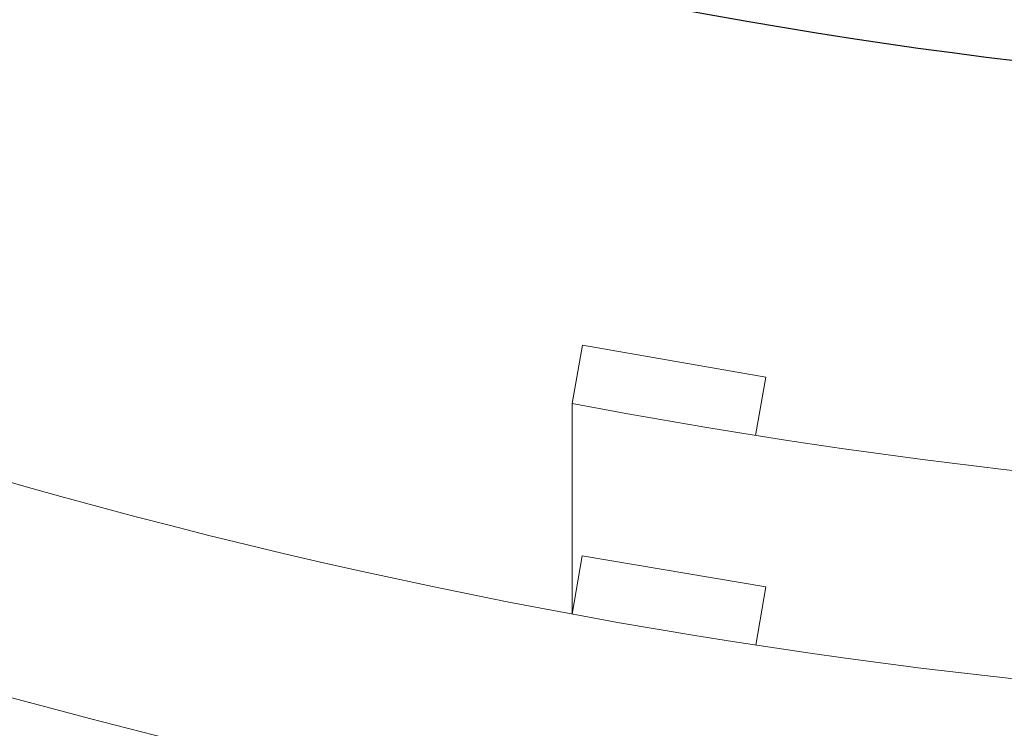
# Model space of a CAD drawing. Units: millimetres. Extents: x 385 to 5195, y -132 to 7514.
# Drawn here: x 2417 to 2846, y 1816 to 2124 of the extents above; entities that cross this region are included whole.
import ezdxf

# ---------------------------------------------------------------- set-up
doc = ezdxf.new("R2010")
doc.units = ezdxf.units.MM
doc.layers.add('GlobePlayhouse_Audience Seats Orchestra Pit', color=7, linetype='Continuous')
doc.layers.add('GlobePlayhouse_Floor 7F', color=252, linetype='Continuous', lineweight=5)

# ---------------------------------------------------------------- blocks, each defined once
blk = doc.blocks.new('GP球劇場_7F建築底圖')
at = {"layer": 'GlobePlayhouse_Floor 7F'}
for p, q in [((6004.39, 6082.03), (5990.44, 6002.24)), ((6004.39, 6082.03), (6029.69, 6077.6)), ((6095.45, 6081.96), (6081.98, 6002.09)), ((6095.45, 6081.96), (6120.77, 6077.69)), ((5990.44, 6002.24), (6015.73, 5997.81)), ((6081.98, 6002.09), (6107.3, 5997.82)), ((6015.73, 5997.81), (6107.3, 5997.81))]:
    blk.add_line(p, q, dxfattribs=at)
for radius, start, end in [(2719.51, 336.47788, 23.52212), (2629.51, 336.90069, 23.27101), (2539.51, 349.16493, 23.27101)]:
    blk.add_arc((3521.5, 6475.2), radius, start, end, dxfattribs=at)
blk = doc.blocks.new('GP球劇場_觀眾席台車_樂池及延伸平台')
at = {"layer": 'GlobePlayhouse_Audience Seats Orchestra Pit', "color": 5}
blk.add_arc((0, 1483.51), 2362.51, 246.72899, 293.27101, dxfattribs=at)

msp = doc.modelspace()

# ---------------------------------------------------------------- block references
at = {"layer": 'GlobePlayhouse_Audience Seats Orchestra Pit'}
msp.add_blockref('GP球劇場_觀眾席台車_樂池及延伸平台', (3135.06, 2967.87), dxfattribs=at)
at = {"layer": 'GlobePlayhouse_Floor 7F', "rotation": 270}
msp.add_blockref('GP球劇場_7F建築底圖', (-3340.14, 7972.87), dxfattribs=at)

doc.saveas('drawing.dxf')
